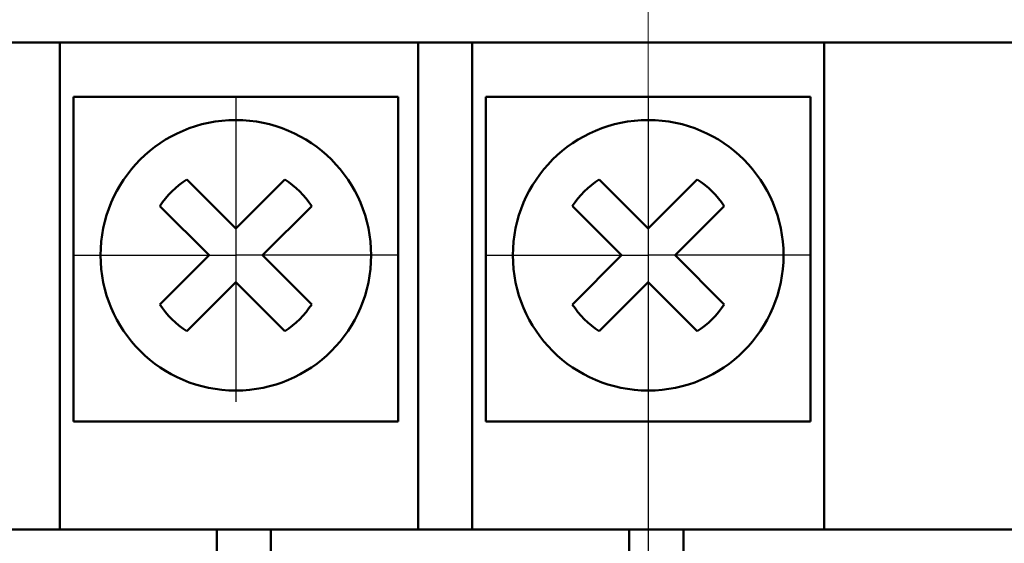
# Model space of a CAD drawing. Extents: x -426 to 767, y -442 to -22.
# Drawn here: x 413 to 431, y -128 to -119 of the extents above; entities that cross this region are included whole.
import ezdxf

# ---------------------------------------------------------------- set-up
doc = ezdxf.new("R2010")
doc.units = 0
doc.header["$MEASUREMENT"] = 0
doc.linetypes.add('CENTER', pattern=[10.16, 6.35, -1.27, 1.27, -1.27])
for name, color, linetype, lineweight in [('main', 5, 'Continuous', 50), ('ОСЕВЫЕ', 1, 'CENTER', 25), ('РАЗМЕРЫ', 7, 'Continuous', 25)]:
    doc.layers.add(name, color=color, linetype=linetype, lineweight=lineweight)
doc.styles.add('GOST', font='Gost.shx', dxfattribs={"width": 0.8, "oblique": 15, "height": 3.5})
doc.dimstyles.get("Standard").update_dxf_attribs({"dimtxt": 3.5, "dimasz": 4, "dimexe": 1.25, "dimexo": 0.0625, "dimgap": 0.5, "dimtad": 1, "dimdec": 1, "dimrnd": 0.5, "dimdsep": 46, "dimtxsty": 'GOST', "dimcen": 0.09, "dimdle": 1, "dimclrd": 256, "dimclre": 256, "dimclrt": 256, "dimadec": 0, "dimazin": 2, "dimtfac": 1, "dimtdec": 0, "dimtofl": 0, "dimtmove": 1, "dimatfit": 1, "dimfxl": 1, "dimtolj": 1, "dimtzin": 0, "dimlwd": -1, "dimarcsym": 0})

# ---------------------------------------------------------------- blocks, each defined once
blk = doc.blocks.new('*D21')
at = {"layer": 'Defpoints', "color": 0, "transparency": 16777216}
for p in [(424.581, -86.21), (272.182, -123.641), (424.581, -123.71)]:
    blk.add_point(p, dxfattribs=at)
at = {"layer": 'РАЗМЕРЫ', "lineweight": 0, "ltscale": 5, "transparency": 16777216}
for p, q in [((272.182, -122.641), (272.182, -84.96)), ((424.581, -122.71), (424.581, -84.96)), ((276.182, -86.21), (420.581, -86.21))]:
    blk.add_line(p, q, dxfattribs=at)
at = {"layer": 'РАЗМЕРЫ', "transparency": 16777216}
for points in [[(276.182, -85.544), (276.182, -86.877), (272.182, -86.21)], [(420.581, -86.877), (420.581, -85.544), (424.581, -86.21)]]:
    blk.add_solid(points, dxfattribs=at)
at = {"layer": 'РАЗМЕРЫ', "ltscale": 100, "transparency": 16777216, "insert": (348.382, -83.197), "char_height": 3.5, "attachment_point": 5, "style": 'GOST'}
blk.add_mtext('\\A1;20х7,6=152,4', dxfattribs=at)

msp = doc.modelspace()

# ---------------------------------------------------------------- linework, layer by layer
at = {"layer": 'main', "linetype": 'Continuous'}
for p, q in [((412.711, -119.21), (413.711, -119.21)), ((413.711, -119.21), (413.711, -120.21)), ((413.711, -119.21), (420.331, -119.21)), ((420.331, -120.21), (420.331, -119.21)), ((420.331, -119.21), (421.331, -119.21)), ((421.331, -119.21), (421.331, -120.21)), ((421.331, -119.21), (427.831, -119.21)), ((427.831, -120.21), (427.831, -119.21)), ((427.831, -119.21), (431.831, -119.21)), ((413.711, -128.21), (413.711, -120.21)), ((413.961, -120.21), (419.961, -120.21)), ((413.961, -126.21), (413.961, -120.21)), ((419.961, -120.21), (419.961, -126.21)), ((420.331, -120.21), (420.331, -128.21)), ((421.331, -128.21), (421.331, -120.21)), ((421.581, -120.21), (427.581, -120.21)), ((421.581, -126.21), (421.581, -120.21)), ((427.581, -120.21), (427.581, -126.21)), ((427.831, -120.21), (427.831, -128.21)), ((416.962, -122.646), (416.055, -121.739)), ((417.869, -121.739), (416.962, -122.646)), ((424.582, -122.646), (423.675, -121.739)), ((425.489, -121.739), (424.582, -122.646)), ((415.56, -122.234), (416.467, -123.141)), ((417.457, -123.141), (418.364, -122.234)), ((423.18, -122.234), (424.087, -123.141)), ((425.077, -123.141), (425.984, -122.234)), ((416.467, -123.141), (415.56, -124.049)), ((418.364, -124.049), (417.457, -123.141)), ((424.087, -123.141), (423.18, -124.049)), ((425.984, -124.049), (425.077, -123.141)), ((416.055, -124.543), (416.962, -123.636)), ((416.962, -123.636), (417.869, -124.543)), ((423.675, -124.543), (424.582, -123.636)), ((424.582, -123.636), (425.489, -124.543)), ((419.961, -126.21), (413.961, -126.21)), ((427.581, -126.21), (421.581, -126.21)), ((409.991, -128.21), (416.611, -128.21)), ((416.611, -128.21), (416.611, -135.21)), ((417.611, -128.21), (416.611, -128.21)), ((417.611, -135.21), (417.611, -128.21)), ((417.611, -128.21), (424.231, -128.21)), ((424.231, -128.21), (424.231, -135.21)), ((425.231, -128.21), (424.231, -128.21)), ((425.231, -135.21), (425.231, -128.21)), ((425.231, -128.21), (431.831, -128.21))]:
    msp.add_line(p, q, dxfattribs=at)
for centre in [(416.962, -123.141), (424.582, -123.141)]:
    msp.add_circle(centre, 2.5, dxfattribs=at)
for centre, start, end in [((416.962, -123.141), 122.9031, 147.0969), ((416.962, -123.141), 32.9031, 57.0969), ((424.582, -123.141), 122.9031, 147.0969), ((424.582, -123.141), 32.9031, 57.0969), ((416.962, -123.141), 212.9031, 237.0969), ((416.962, -123.141), 302.9031, 327.0969), ((424.582, -123.141), 212.9031, 237.0969), ((424.582, -123.141), 302.9031, 327.0969)]:
    msp.add_arc(centre, 1.67, start, end, dxfattribs=at)
at = {"layer": 'ОСЕВЫЕ', "ltscale": 5}
for p, q in [((416.962, -120.21), (416.962, -123.141)), ((424.582, -120.21), (424.582, -123.141)), ((413.961, -123.141), (416.962, -123.141)), ((419.961, -123.141), (416.962, -123.141)), ((416.962, -123.141), (416.962, -125.847)), ((421.581, -123.141), (424.582, -123.141)), ((427.581, -123.141), (424.582, -123.141)), ((424.582, -123.141), (424.582, -125.847))]:
    msp.add_line(p, q, dxfattribs=at)
at = {"layer": 'ОСЕВЫЕ'}
msp.add_line((424.581, -123.71), (424.581, -198.21), dxfattribs=at)

# ---------------------------------------------------------------- dimensions: what is measured, and where the dimension line sits
at = {"layer": 'РАЗМЕРЫ', "ltscale": 5}
dim = msp.add_linear_dim(base=(424.581, -86.21), p1=(272.182, -123.641), p2=(424.581, -123.71), text='20х7,6=<>', dimstyle='Standard', override={"dimtxt": 3.5, "dimasz": 4, "dimexo": 1, "dimgap": 1, "dimtoh": 0, "dimrnd": 0, "dimzin": 8, "dimdsep": 44, "dimcen": 1, "dimazin": 2, "dimtofl": 1, "dimlwd": 0, "dimlwe": 0}, dxfattribs=at)
dim.commit()
dim.dimension.update_dxf_attribs({"geometry": '*D21', "text_midpoint": (348.382, -83.197)})

doc.saveas('drawing.dxf')
